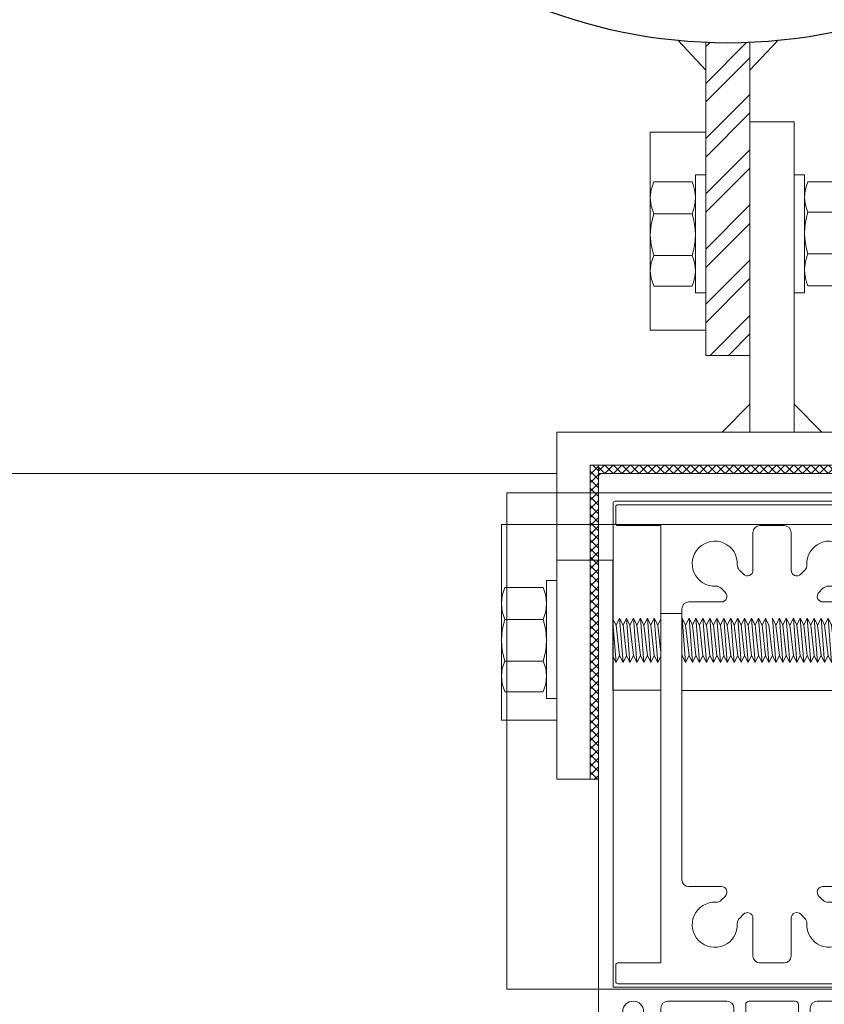
# Model space of a CAD drawing. Units: millimetres. Extents: x -102 to 59, y -99 to -31.
# Drawn here: x -63 to -63, y -86 to -86 of the extents above; entities that cross this region are included whole.
import ezdxf
from ezdxf.xclip import XClip

# ---------------------------------------------------------------- set-up
doc = ezdxf.new("R2010")
doc.units = ezdxf.units.MM
doc.header["$LTSCALE"] = 7.5
doc.header["$XCLIPFRAME"] = 2
doc.header["$PDMODE"] = 3
doc.layers.add('ARQ_PORTAS', color=1, linetype='Continuous', lineweight=5)
doc.layers.add('Pilar Metalico', color=3, linetype='Continuous', lineweight=25)
pattern_1 = [(37.5, (-66.1528286, -86.7093103), (-6.299336e-05, 0.0019268238), [0, -0.00152, 0, -0.0017, 0, -0.001625]), (7.5, (-66.1528286, -86.7093103), (0.0017697767, 0.002822146), [0, -0.00082, 0, -0.00137, 0, -0.000525]), (327.5, (-66.1540586, -86.7093103), (0.0031141419, 5.6591e-06), [0, -0.0005, 0, -0.0018, 0, -0.00235]), (317.5, (-66.1540586, -86.7093103), (0.0030061266, 0.0008776756), [0, -0.00025, 0, -0.00118, 0, -0.00135])]
pattern_2 = [(37.5, (-64.6969746, -86.6789313), (-6.29934e-05, 0.0019268238), [0, -0.00152, 0, -0.0017, 0, -0.001625]), (7.5, (-64.6969746, -86.6789313), (0.0017697767, 0.002822146), [0, -0.00082, 0, -0.00137, 0, -0.000525]), (327.5, (-64.6982046, -86.6789313), (0.0031141419, 5.659e-06), [0, -0.0005, 0, -0.0018, 0, -0.00235]), (317.5, (-64.6982046, -86.6789313), (0.0030061266, 0.0008776756), [0, -0.00025, 0, -0.00118, 0, -0.00135])]

# ---------------------------------------------------------------- blocks, each defined once
blk = doc.blocks.new('716PAV01$0$06-087')
for p, q in [((-24.5, 0), (24.5, 0)), ((-25, -89.7), (-25, -0.5)), ((25, -0.5), (25, -89.7)), ((22.6, -4), (-22.6, -4)), ((-22.9, -4.3), (-22.9, -74)), ((22.9, -74), (22.9, -4.3)), ((22.9, -4.3), (22.9, -4.3)), ((-22.9, -74), (22.9, -74)), ((-6.5, -76), (-15, -76)), ((-3.8, -76.5), (-3.8, -90.8)), ((3.3, -76), (-3.3, -76)), ((3.3, -76), (3.3, -76)), ((3.8, -90.8), (3.8, -76.5)), ((15, -76), (6.5, -76)), ((-21.5, -77.5), (-21.5, -81.75)), ((-18.5, -81.75), (-18.5, -77.5)), ((-16, -77), (-16, -89.5)), ((-5.5, -94), (-5.5, -77)), ((-5.5, -94), (-5.5, -77)), ((-5.5, -77), (-5.5, -94)), ((-5.5, -94), (-5.5, -77)), ((5.5, -77), (5.5, -94)), ((16, -89.5), (16, -77)), ((18.5, -77.5), (18.5, -81.75)), ((21.5, -81.75), (21.5, -77.5)), ((-21.5, -81.75), (-21.75, -82)), ((-21.75, -82), (-21.75, -83.8)), ((-18.25, -82), (-18.5, -81.75)), ((-18.25, -83.8), (-18.25, -82)), ((18.5, -81.75), (18.25, -82)), ((18.25, -82), (18.25, -83.8)), ((21.75, -82), (21.5, -81.75)), ((21.75, -83.8), (21.75, -82)), ((-21.95, -84), (-22.25, -84)), ((-22.25, -85), (-21.95, -85)), ((-17.75, -84), (-18.05, -84)), ((-18.05, -85), (-17.75, -85)), ((18.05, -84), (17.75, -84)), ((17.75, -85), (18.05, -85)), ((22.25, -84), (21.95, -84)), ((21.95, -85), (22.25, -85)), ((-21.75, -85.2), (-21.75, -89.8)), ((-18.25, -89.8), (-18.25, -85.2)), ((18.25, -85.2), (18.25, -89.8)), ((21.75, -89.8), (21.75, -85.2)), ((-25, -89.7), (-25, -89.7)), ((-21.95, -90), (-24.7, -90)), ((-16.5, -90), (-18.05, -90)), ((18.05, -90), (16.5, -90)), ((24.7, -90), (21.95, -90)), ((-3.3, -91.3), (3.3, -91.3)), ((3.3, -91.3), (3.3, -91.3)), ((-5.3, -94.2), (-4.3, -94.2)), ((-4.3, -94.2), (-5.3, -94.2)), ((-4.1, -94.4), (-4.1, -96.63)), ((-4.1, -96.63), (-4.1, -94.4)), ((-2, -95), (-2, -105.5)), ((2, -105.5), (2, -95)), ((4.1, -94.4), (4.1, -96.63)), ((5.3, -94.2), (4.3, -94.2)), ((-4.16, -96.78), (-4.44, -97.06)), ((-4.44, -97.06), (-4.16, -96.78)), ((-4.44, -97.34), (-4.16, -97.62)), ((-4.16, -97.62), (-4.44, -97.34)), ((-4.1, -97.77), (-4.1, -98.03)), ((-4.1, -98.03), (-4.1, -97.77)), ((4.1, -97.77), (4.1, -98.03)), ((4.16, -96.78), (4.44, -97.06)), ((4.44, -97.34), (4.16, -97.62)), ((-4.16, -98.18), (-4.44, -98.46)), ((-4.44, -98.46), (-4.16, -98.18)), ((-4.44, -98.74), (-4.16, -99.02)), ((-4.16, -99.02), (-4.44, -98.74)), ((-4.1, -99.17), (-4.1, -99.43)), ((-4.1, -99.17), (-4.1, -99.43)), ((-4.1, -99.43), (-4.1, -99.17)), ((4.1, -99.17), (4.1, -99.43)), ((4.16, -98.18), (4.44, -98.46)), ((4.44, -98.74), (4.16, -99.02)), ((-4.48, -100.08), (-4.12, -100.96)), ((-4.48, -100.08), (-4.12, -100.96)), ((-4.12, -100.96), (-4.48, -100.08)), ((-4.16, -99.58), (-4.44, -99.86)), ((-4.16, -99.58), (-4.44, -99.86)), ((-4.44, -99.86), (-4.16, -99.58)), ((4.48, -100.08), (4.12, -100.96)), ((4.16, -99.58), (4.44, -99.86)), ((-4.1, -105.5), (-4.1, -101.04)), ((-4.1, -105.5), (-4.1, -101.04)), ((-4.1, -105.5), (-4.1, -101.04)), ((-4.1, -105.5), (-4.1, -101.04)), ((-4.1, -105.5), (-4.1, -101.04)), ((4.1, -101.04), (4.1, -105.5)), ((-2.5, -106), (-3.6, -106)), ((3.6, -106), (2.5, -106))]:
    blk.add_line(p, q)
at = {"extrusion": (0, 0, -1)}
for centre, radius, start, end in [((24.5, -0.5), 0.5, 0, 90), ((-24.5, -0.5), 0.5, 90, 180), ((21.95, -83.8), 0.2, 180, 270), ((21.95, -85.2), 0.2, 90, 180), ((18.05, -83.8), 0.2, 270, 0), ((18.05, -85.2), 0.2, 0, 90), ((-18.05, -83.8), 0.2, 180, 270), ((-18.05, -85.2), 0.2, 90, 180), ((-21.95, -83.8), 0.2, 270, 0), ((-21.95, -85.2), 0.2, 0, 90), ((24.7, -89.7), 0.3, 270, 0), ((21.95, -89.8), 0.2, 180, 270), ((18.05, -89.8), 0.2, 270, 0), ((16.5, -89.5), 0.5, 180, 270), ((-16.5, -89.5), 0.5, 270, 0), ((-18.05, -89.8), 0.2, 180, 270), ((-21.95, -89.8), 0.2, 270, 0), ((-24.7, -89.7), 0.3, 180, 270), ((5.3, -94), 0.2, 270, 0), ((4.3, -94.4), 0.2, 90, 180), ((-5.3, -94), 0.2, 180, 270), ((4.3, -97.2), 0.2, 315, 45), ((4.3, -96.63), 0.2, 180, 225), ((4.3, -97.77), 0.2, 135, 180), ((-4.3, -97.2), 0.2, 135, 225), ((4.3, -98.6), 0.2, 315, 45), ((4.3, -98.03), 0.2, 180, 225), ((4.3, -99.17), 0.2, 135, 180), ((-4.3, -98.6), 0.2, 135, 225), ((4.3, -100), 0.2, 337.3801, 45), ((4.3, -99.43), 0.2, 180, 225), ((4.3, -99.43), 0.2, 180, 225), ((-4.3, -100), 0.2, 135, 202.6199), ((3.6, -105.5), 0.5, 270, 0), ((2.5, -105.5), 0.5, 180, 270), ((-2.5, -105.5), 0.5, 270, 0), ((-3.6, -105.5), 0.5, 180, 270)]:
    blk.add_arc(centre, radius, start, end, dxfattribs=at)
for centre, radius, start, end in [((-22.6, -4.3), 0.3, 90, 180), ((22.6, -4.3), 0.3, 0, 90), ((-20, -77.5), 1.5, 0, 180), ((-15, -77), 1, 90, 180), ((-6.5, -77), 1, 0, 90), ((-3.3, -76.5), 0.5, 90, 180), ((3.3, -76.5), 0.5, 0, 90), ((6.5, -77), 1, 90, 180), ((15, -77), 1, 0, 90), ((20, -77.5), 1.5, 0, 180), ((-22.25, -84.5), 0.5, 90, 270), ((-17.75, -84.5), 0.5, 270, 90), ((17.75, -84.5), 0.5, 90, 270), ((22.25, -84.5), 0.5, 270, 90), ((-3.3, -90.8), 0.5, 180, 270), ((3.3, -90.8), 0.5, 270, 0), ((0, -95), 2, 0, 180), ((-5.3, -94), 0.2, 180, 270), ((-4.3, -94.4), 0.2, 0, 90), ((4.3, -94.4), 0.2, 90, 180), ((-4.3, -97.2), 0.2, 135, 225), ((-4.3, -96.63), 0.2, 315, 0), ((-4.3, -97.77), 0.2, 0, 45), ((4.3, -96.63), 0.2, 180, 225), ((4.3, -97.77), 0.2, 135, 180), ((-4.3, -98.6), 0.2, 135, 225), ((-4.3, -98.03), 0.2, 315, 0), ((-4.3, -99.17), 0.2, 0, 45), ((4.3, -98.03), 0.2, 180, 225), ((4.3, -99.17), 0.2, 135, 180), ((-4.3, -100), 0.2, 135, 202.6199), ((-4.3, -100), 0.2, 135, 202.6199), ((-4.3, -99.43), 0.2, 315, 0), ((4.3, -99.43), 0.2, 180, 225)]:
    blk.add_arc(centre, radius, start, end)
at = {"layer": 'Defpoints', "color": 7, "linetype": 'Continuous'}
for p in [(-25, -0.5), (-24.5, 0), (-24.5, 0), (25, -0.5), (-25, -89.7), (-23.32, -90), (-5.5, -94), (-2.5, -106)]:
    blk.add_point(p, dxfattribs=at)
blk = doc.blocks.new('716PAV01$0$PAR-M6')
for p, q in [((-1.5, -8.39), (-1.5, 8.61)), ((-1.5, 8.61), (0, 8.61)), ((0, -8.39), (0, 8.61)), ((-7.5, 7.61), (-2, 7.61)), ((-8, -5.03), (-8, 5.26)), ((-10.5, -2.17), (-10.5, 3.18)), ((-10.5, 3.18), (-10, -3.17)), ((-10, 2.17), (-10.5, 3.18)), ((-9.5, 3.18), (-10, 2.17)), ((-9.5, 3.18), (-9, -3.17)), ((-9, 2.17), (-9.5, 3.18)), ((-8.5, 3.18), (-9, 2.17)), ((-8, -3.17), (-8.5, 3.18)), ((-8, 2.17), (-8.5, 3.18)), ((-2, 3), (-7.5, 3)), ((0, -3.97), (0, 3.97)), ((0, 3.18), (0.5, -3.17)), ((0.5, 2.17), (0, 3.18)), ((1, 3.18), (0.5, 2.17)), ((1, 3.18), (1.5, -3.17)), ((1.5, 2.17), (1, 3.18)), ((2, 3.18), (1.5, 2.17)), ((2.5, -3.17), (2, 3.18)), ((2.5, 2.17), (2, 3.18)), ((3, 3.18), (2.5, 2.17)), ((3, 3.18), (3.5, -3.17)), ((3.5, 2.17), (3, 3.18)), ((4, 3.18), (3.5, 2.17)), ((4.5, -3.17), (4, 3.18)), ((4.5, 2.17), (4, 3.18)), ((5, 3.18), (4.5, 2.17)), ((5, 3.18), (5.5, -3.17)), ((5.5, 2.17), (5, 3.18)), ((6, 3.18), (5.5, 2.17)), ((6.5, -3.17), (6, 3.18)), ((6.5, 2.17), (6, 3.18)), ((7.01, 3.18), (6.5, 2.17)), ((7.01, 3.18), (7.51, -3.17)), ((7.51, 2.17), (7.01, 3.18)), ((8.01, 3.18), (7.51, 2.17)), ((8.51, -3.17), (8.01, 3.18)), ((8.51, 2.17), (8.01, 3.18)), ((9.01, 3.18), (8.51, 2.17)), ((9.01, 3.18), (9.51, -3.17)), ((9.51, 2.17), (9.01, 3.18)), ((10.01, 3.18), (9.51, 2.17)), ((10.51, -3.17), (10.01, 3.18)), ((10.51, 2.17), (10.01, 3.18)), ((11.01, 3.18), (10.51, 2.17)), ((11.01, 3.18), (11.51, -3.17)), ((11.51, 2.17), (11.01, 3.18)), ((12.01, 3.18), (11.51, 2.17)), ((12.51, -3.17), (12.01, 3.18)), ((12.51, 2.17), (12.01, 3.18)), ((13.01, 3.18), (12.51, 2.17)), ((13.01, 3.18), (13.51, -3.17)), ((13.51, 2.17), (13.01, 3.18)), ((14.01, 3.18), (13.51, 2.17)), ((14.51, -3.17), (14.01, 3.18)), ((14.51, 2.17), (14.01, 3.18)), ((15.01, 3.18), (14.51, 2.17)), ((15.01, 3.18), (15.51, -3.17)), ((15.51, 2.17), (15.01, 3.18)), ((16.01, 3.18), (15.51, 2.17)), ((16.51, -3.17), (16.01, 3.18)), ((16.51, 2.17), (16.01, 3.18)), ((17.01, 3.18), (16.51, 2.17)), ((17.01, 3.18), (17.51, -3.17)), ((17.51, 2.17), (17.01, 3.18)), ((18.01, 3.18), (17.51, 2.17)), ((18.51, -3.17), (18.01, 3.18)), ((18.51, 2.17), (18.01, 3.18)), ((19.01, 3.18), (18.51, 2.17)), ((19.01, 3.18), (19.51, -3.17)), ((19.51, 2.17), (19.01, 3.18)), ((20.01, 3.18), (19.51, 2.17)), ((20.52, -3.17), (20.01, 3.18)), ((20.52, 2.17), (20.01, 3.18)), ((21.02, 3.18), (20.52, 2.17)), ((21.02, 3.18), (21.52, -3.17)), ((21.52, 2.17), (21.02, 3.18)), ((22.02, 3.18), (21.52, 2.17)), ((22.52, -3.17), (22.02, 3.18)), ((22.52, 2.17), (22.02, 3.18)), ((23.02, 3.18), (22.52, 2.17)), ((23.02, 3.18), (23.52, -3.17)), ((23.52, 2.17), (23.02, 3.18)), ((24.02, 3.18), (23.52, 2.17)), ((24.52, -3.17), (24.02, 3.18)), ((24.52, 2.17), (24.02, 3.18)), ((25.02, 3.18), (24.52, 2.17)), ((25.02, 3.18), (25.52, -3.17)), ((25.52, 2.17), (25.02, 3.18)), ((26.02, 3.18), (25.52, 2.17)), ((26.52, -3.17), (26.02, 3.18)), ((26.52, 2.17), (26.02, 3.18)), ((27.02, 3.18), (26.52, 2.17)), ((27.02, 3.18), (27.52, -3.17)), ((27.52, 2.17), (27.02, 3.18)), ((28.02, 3.18), (27.52, 2.17)), ((28.52, -3.17), (28.02, 3.18)), ((28.52, 2.17), (28.02, 3.18)), ((29.02, 3.18), (28.52, 2.17)), ((29.02, 3.18), (29.52, -3.17)), ((29.52, 2.17), (29.02, 3.18)), ((30.02, 3.18), (29.52, 2.17)), ((30.52, -3.17), (30.02, 3.18)), ((30.52, 2.17), (30.02, 3.18)), ((31.02, 3.18), (31.52, -3.17)), ((31.52, 2.17), (31.02, 3.18)), ((32.02, 3.18), (31.52, 2.17)), ((32.52, -3.17), (32.02, 3.18)), ((32.52, 2.17), (32.02, 3.18)), ((33.02, 3.18), (32.52, 2.17)), ((33.02, 3.18), (33.53, -3.17)), ((33.53, 2.17), (33.02, 3.18)), ((34.03, 3.18), (33.53, 2.17)), ((34.53, -3.17), (34.03, 3.18)), ((34.53, 2.17), (34.03, 3.18)), ((35.03, 3.18), (34.53, 2.17)), ((35.03, 3.18), (35.53, -3.17)), ((35.53, 2.17), (35.03, 3.18)), ((36.03, 3.18), (35.53, 2.17)), ((36.53, -3.17), (36.03, 3.18)), ((36.53, 2.17), (36.03, 3.18)), ((37.03, 3.18), (36.53, 2.17)), ((37.03, 3.18), (37.53, -3.17)), ((37.53, 2.17), (37.03, 3.18)), ((38.03, 3.18), (37.53, 2.17)), ((38.53, -3.17), (38.03, 3.18)), ((38.53, 2.17), (38.03, 3.18)), ((39.03, 3.18), (38.53, 2.17)), ((39.03, 3.18), (39.53, -3.17)), ((39.53, 2.17), (39.03, 3.18)), ((40.03, 3.18), (39.53, 2.17)), ((40.53, -3.17), (40.03, 3.18)), ((40.53, 2.17), (40.03, 3.18)), ((41.03, 3.18), (40.53, 2.17)), ((41.03, 3.18), (41.53, -3.17)), ((41.53, 2.17), (41.03, 3.18)), ((42.03, 3.18), (41.53, 2.17)), ((42.53, -3.17), (42.03, 3.18)), ((42.53, 2.17), (42.03, 3.18)), ((43.03, 3.18), (42.53, 2.17)), ((43.03, 3.18), (43.53, -3.17)), ((43.53, 2.17), (43.03, 3.18)), ((44.03, 3.18), (43.53, 2.17)), ((44.53, -3.17), (44.03, 3.18)), ((44.53, 2.17), (44.03, 3.18)), ((45.03, 3.18), (44.53, 2.17)), ((45.03, 3.18), (45.53, -3.17)), ((45.53, 2.17), (45.03, 3.18)), ((46.03, 3.18), (45.53, 2.17)), ((46.53, -3.17), (46.03, 3.18)), ((46.53, 2.17), (46.03, 3.18)), ((47.04, 3.18), (46.53, 2.17)), ((47.04, 3.18), (47.54, -3.17)), ((47.54, 2.17), (47.04, 3.18)), ((48.04, 3.18), (47.54, 2.17)), ((48.54, -3.17), (48.04, 3.18)), ((48.54, 2.17), (48.04, 3.18)), ((49.04, 3.18), (48.54, 2.17)), ((49.04, 3.18), (49.54, -3.17)), ((49.54, 2.17), (49.04, 3.18)), ((50.04, 3.18), (49.54, 2.17)), ((50.54, -3.17), (50.04, 3.18)), ((50.54, 2.17), (50.04, 3.18)), ((51.04, 3.18), (50.54, 2.17)), ((51.04, 3.18), (51.54, -3.17)), ((51.54, 2.17), (51.04, 3.18)), ((52.04, 3.18), (51.54, 2.17)), ((52.54, -3.17), (52.04, 3.18)), ((52.54, 2.17), (52.04, 3.18)), ((53.04, 3.18), (52.54, 2.17)), ((53.54, -3.17), (53.04, 3.18)), ((53.54, 2.17), (53.04, 3.18)), ((54.04, 3.18), (53.54, 2.17)), ((54.04, 3.18), (54.54, -3.17)), ((54.54, 2.17), (54.04, 3.18)), ((55.04, 3.18), (54.54, 2.17)), ((55.54, -3.17), (55.04, 3.18)), ((55.54, 2.17), (55.04, 3.18)), ((56.04, 3.18), (55.54, 2.17)), ((56.54, -3.17), (56.04, 3.18)), ((56.54, 2.17), (56.04, 3.18)), ((57.04, 3.18), (56.54, 2.17)), ((57.04, 3.18), (57.54, -3.17)), ((57.54, 2.17), (57.04, 3.18)), ((58.04, 3.18), (57.54, 2.17)), ((58.54, -3.17), (58.04, 3.18)), ((58.54, 2.17), (58.04, 3.18)), ((59.04, 3.18), (58.54, 2.17)), ((59.54, -3.17), (59.04, 3.18)), ((59.54, 2.17), (59.04, 3.18)), ((60.05, 3.18), (59.54, 2.17)), ((60.05, 3.18), (60.55, -3.17)), ((60.55, 2.17), (60.05, 3.18)), ((61.05, 3.18), (60.55, 2.17)), ((61.5, -3.08), (61.05, 3.18)), ((61.5, 2.27), (61.05, 3.18)), ((-10, 2.17), (-9.5, -2.17)), ((-9, 2.17), (-8.5, -2.19)), ((-8, -3.17), (-8, 2.17)), ((0.5, 2.17), (1, -2.17)), ((1.5, 2.17), (2, -2.19)), ((2.5, 2.17), (3, -2.17)), ((3.5, 2.17), (4, -2.19)), ((4.5, 2.17), (5, -2.17)), ((5.5, 2.17), (6, -2.19)), ((6.5, 2.17), (7.01, -2.17)), ((7.51, 2.17), (8.01, -2.19)), ((8.51, 2.17), (9.01, -2.17)), ((9.51, 2.17), (10.01, -2.19)), ((10.51, 2.17), (11.01, -2.17)), ((11.51, 2.17), (12.01, -2.19)), ((12.51, 2.17), (13.01, -2.17)), ((13.51, 2.17), (14.01, -2.19)), ((14.51, 2.17), (15.01, -2.17)), ((15.51, 2.17), (16.01, -2.19)), ((16.51, 2.17), (17.01, -2.17)), ((17.51, 2.17), (18.01, -2.19)), ((18.51, 2.17), (19.01, -2.17)), ((19.51, 2.17), (20.01, -2.19)), ((20.52, 2.17), (21.02, -2.17)), ((21.52, 2.17), (22.02, -2.19)), ((22.52, 2.17), (23.02, -2.17)), ((23.52, 2.17), (24.02, -2.19)), ((24.52, 2.17), (25.02, -2.17)), ((25.52, 2.17), (26.02, -2.19)), ((26.52, 2.17), (27.02, -2.17)), ((27.52, 2.17), (28.02, -2.19)), ((28.52, 2.17), (29.02, -2.17)), ((29.52, 2.17), (30.02, -2.19)), ((30.52, 2.17), (31.02, -2.17)), ((31.52, 2.17), (32.02, -2.19)), ((32.52, 2.17), (33.02, -2.17)), ((33.53, 2.17), (34.03, -2.19)), ((34.53, 2.17), (35.03, -2.17)), ((35.53, 2.17), (36.03, -2.19)), ((36.53, 2.17), (37.03, -2.17)), ((37.53, 2.17), (38.03, -2.19)), ((38.53, 2.17), (39.03, -2.17)), ((39.53, 2.17), (40.03, -2.19)), ((40.53, 2.17), (41.03, -2.17)), ((41.53, 2.17), (42.03, -2.19)), ((42.53, 2.17), (43.03, -2.17)), ((43.53, 2.17), (44.03, -2.19)), ((44.53, 2.17), (45.03, -2.17)), ((45.53, 2.17), (46.03, -2.19)), ((46.53, 2.17), (47.04, -2.17)), ((47.54, 2.17), (48.04, -2.19)), ((48.54, 2.17), (49.04, -2.17)), ((49.54, 2.17), (50.04, -2.19)), ((50.54, 2.17), (51.04, -2.17)), ((51.54, 2.17), (52.04, -2.19)), ((52.54, 2.17), (53.04, -2.19)), ((53.54, 2.17), (54.04, -2.17)), ((54.54, 2.17), (55.04, -2.19)), ((55.54, 2.17), (56.04, -2.19)), ((56.54, 2.17), (57.04, -2.17)), ((57.54, 2.17), (58.04, -2.19)), ((58.54, 2.17), (59.04, -2.19)), ((59.54, 2.17), (60.05, -2.17)), ((60.55, 2.17), (61.05, -2.19)), ((61.5, -3.08), (61.5, 2.27)), ((-10, -3.17), (-10.5, -2.17)), ((-9.5, -2.17), (-10, -3.17)), ((-9, -3.17), (-9.5, -2.17)), ((-8.5, -2.17), (-9, -3.17)), ((-8, -3.17), (-8.5, -2.17)), ((0.5, -3.17), (0, -2.17)), ((1, -2.17), (0.5, -3.17)), ((1.5, -3.17), (1, -2.17)), ((2, -2.17), (1.5, -3.17)), ((2.5, -3.17), (2, -2.17)), ((3, -2.17), (2.5, -3.17)), ((3.5, -3.17), (3, -2.17)), ((4, -2.17), (3.5, -3.17)), ((4.5, -3.17), (4, -2.17)), ((5, -2.17), (4.5, -3.17)), ((5.5, -3.17), (5, -2.17)), ((6, -2.17), (5.5, -3.17)), ((6.5, -3.17), (6, -2.17)), ((7.01, -2.17), (6.5, -3.17)), ((7.51, -3.17), (7.01, -2.17)), ((8.01, -2.17), (7.51, -3.17)), ((8.51, -3.17), (8.01, -2.17)), ((9.01, -2.17), (8.51, -3.17)), ((9.51, -3.17), (9.01, -2.17)), ((10.01, -2.17), (9.51, -3.17)), ((10.51, -3.17), (10.01, -2.17)), ((11.01, -2.17), (10.51, -3.17)), ((11.51, -3.17), (11.01, -2.17)), ((12.01, -2.17), (11.51, -3.17)), ((12.51, -3.17), (12.01, -2.17)), ((13.01, -2.17), (12.51, -3.17)), ((13.51, -3.17), (13.01, -2.17)), ((14.01, -2.17), (13.51, -3.17)), ((14.51, -3.17), (14.01, -2.17)), ((15.01, -2.17), (14.51, -3.17)), ((15.51, -3.17), (15.01, -2.17)), ((16.01, -2.17), (15.51, -3.17)), ((16.51, -3.17), (16.01, -2.17)), ((16.51, -3.17), (16.01, -2.17)), ((17.01, -2.17), (16.51, -3.17)), ((17.51, -3.17), (17.01, -2.17)), ((18.01, -2.17), (17.51, -3.17)), ((18.51, -3.17), (18.01, -2.17)), ((19.01, -2.17), (18.51, -3.17)), ((19.51, -3.17), (19.01, -2.17)), ((20.01, -2.17), (19.51, -3.17)), ((20.52, -3.17), (20.01, -2.17)), ((21.02, -2.17), (20.52, -3.17)), ((21.52, -3.17), (21.02, -2.17)), ((22.02, -2.17), (21.52, -3.17)), ((22.52, -3.17), (22.02, -2.17)), ((23.02, -2.17), (22.52, -3.17)), ((23.52, -3.17), (23.02, -2.17)), ((24.02, -2.17), (23.52, -3.17)), ((24.52, -3.17), (24.02, -2.17)), ((25.02, -2.17), (24.52, -3.17)), ((25.52, -3.17), (25.02, -2.17)), ((26.02, -2.17), (25.52, -3.17)), ((26.52, -3.17), (26.02, -2.17)), ((27.02, -2.17), (26.52, -3.17)), ((27.52, -3.17), (27.02, -2.17)), ((28.02, -2.17), (27.52, -3.17)), ((28.52, -3.17), (28.02, -2.17)), ((29.02, -2.17), (28.52, -3.17)), ((29.52, -3.17), (29.02, -2.17)), ((30.02, -2.17), (29.52, -3.17)), ((30.52, -3.17), (30.02, -2.17)), ((31.02, -2.17), (30.52, -3.17)), ((31.52, -3.17), (31.02, -2.17)), ((32.02, -2.17), (31.52, -3.17)), ((32.52, -3.17), (32.02, -2.17)), ((33.02, -2.17), (32.52, -3.17)), ((33.53, -3.17), (33.02, -2.17)), ((34.03, -2.17), (33.53, -3.17)), ((34.53, -3.17), (34.03, -2.17)), ((35.03, -2.17), (34.53, -3.17)), ((35.53, -3.17), (35.03, -2.17)), ((36.03, -2.17), (35.53, -3.17)), ((36.53, -3.17), (36.03, -2.17)), ((37.03, -2.17), (36.53, -3.17)), ((37.53, -3.17), (37.03, -2.17)), ((38.03, -2.17), (37.53, -3.17)), ((38.53, -3.17), (38.03, -2.17)), ((38.53, -3.17), (38.03, -2.17)), ((39.03, -2.17), (38.53, -3.17)), ((39.53, -3.17), (39.03, -2.17)), ((40.03, -2.17), (39.53, -3.17)), ((40.53, -3.17), (40.03, -2.17)), ((41.03, -2.17), (40.53, -3.17)), ((41.53, -3.17), (41.03, -2.17)), ((42.03, -2.17), (41.53, -3.17)), ((42.53, -3.17), (42.03, -2.17)), ((43.03, -2.17), (42.53, -3.17)), ((43.53, -3.17), (43.03, -2.17)), ((44.03, -2.17), (43.53, -3.17)), ((44.53, -3.17), (44.03, -2.17)), ((45.03, -2.17), (44.53, -3.17)), ((45.53, -3.17), (45.03, -2.17)), ((46.03, -2.17), (45.53, -3.17)), ((46.53, -3.17), (46.03, -2.17)), ((47.04, -2.17), (46.53, -3.17)), ((47.54, -3.17), (47.04, -2.17)), ((48.04, -2.17), (47.54, -3.17)), ((48.54, -3.17), (48.04, -2.17)), ((49.04, -2.17), (48.54, -3.17)), ((49.54, -3.17), (49.04, -2.17)), ((50.04, -2.17), (49.54, -3.17)), ((50.54, -3.17), (50.04, -2.17)), ((51.04, -2.17), (50.54, -3.17)), ((51.54, -3.17), (51.04, -2.17)), ((52.04, -2.17), (51.54, -3.17)), ((52.54, -3.17), (52.04, -2.17)), ((53.04, -2.17), (52.54, -3.17)), ((53.54, -3.17), (53.04, -2.17)), ((54.04, -2.17), (53.54, -3.17)), ((54.54, -3.17), (54.04, -2.17)), ((55.04, -2.17), (54.54, -3.17)), ((55.54, -3.17), (55.04, -2.17)), ((56.04, -2.17), (55.54, -3.17)), ((56.54, -3.17), (56.04, -2.17)), ((57.04, -2.17), (56.54, -3.17)), ((57.54, -3.17), (57.04, -2.17)), ((58.04, -2.17), (57.54, -3.17)), ((58.54, -3.17), (58.04, -2.17)), ((59.04, -2.17), (58.54, -3.17)), ((59.54, -3.17), (59.04, -2.17)), ((60.05, -2.17), (59.54, -3.17)), ((60.55, -3.17), (60.05, -2.17)), ((61.05, -2.17), (60.55, -3.17)), ((61.5, -3.08), (61.05, -2.17)), ((-2, -3), (-7.5, -3)), ((-7.5, -7.39), (-2, -7.39)), ((-1.5, -8.39), (0, -8.39))]:
    blk.add_line(p, q)
for centre, radius, start, end in [((-2.43, 5.31), 5.57, 155.538, 204.462), ((-7.07, 5.31), 5.57, 335.538, 24.462), ((1.25, 0), 9.25, 161.0754, 198.9246), ((-10.75, 0), 9.25, 341.0754, 18.9246), ((-2.93, -5.19), 5.07, 154.3315, 205.6363), ((-6.57, -5.19), 5.07, 334.3637, 25.6685)]:
    blk.add_arc(centre, radius, start, end)
blk = doc.blocks.new('716PAV01$0$06-094')
for p, q in [((22.2, 0), (-22.2, 0)), ((22.2, 0), (-22.2, 0)), ((-22.5, -0.3), (-22.5, -2.7)), ((-22.5, -0.3), (-22.5, -2.7)), ((22.5, -2.7), (22.5, -0.3)), ((22.5, -2.7), (22.5, -0.3)), ((-22.2, -3), (-16, -3)), ((-22.2, -3), (-16, -3)), ((-16, -3), (-16, -66)), ((-16, -3), (-16, -66)), ((-2.75, -9.45), (-2.75, -4)), ((-2.75, -9.45), (-2.75, -4)), ((-1.75, -3), (1.75, -3)), ((-1.75, -3), (1.75, -3)), ((2.75, -4), (2.75, -9.45)), ((2.75, -4), (2.75, -9.45)), ((16, -66), (16, -3)), ((16, -3), (22.2, -3)), ((16, -66), (16, -3)), ((16, -3), (22.2, -3)), ((-4.71, -9.42), (-4.12, -10.02)), ((-4.71, -9.42), (-4.12, -10.02)), ((4.12, -10.02), (4.71, -9.42)), ((4.12, -10.02), (4.71, -9.42)), ((-6.73, -12.63), (-7.33, -12.04)), ((-6.73, -12.63), (-7.33, -12.04)), ((7.33, -12.04), (6.73, -12.63)), ((7.33, -12.04), (6.73, -12.63)), ((-12, -14), (-7.3, -14)), ((-12, -14), (-7.3, -14)), ((7.3, -14), (12, -14)), ((7.3, -14), (12, -14)), ((-13, -54), (-13, -15)), ((-13, -54), (-13, -15)), ((13, -15), (13, -54)), ((13, -15), (13, -54)), ((-7.3, -55), (-12, -55)), ((-7.3, -55), (-12, -55)), ((12, -55), (7.3, -55)), ((12, -55), (7.3, -55)), ((-7.33, -56.96), (-6.73, -56.37)), ((-7.33, -56.96), (-6.73, -56.37)), ((6.73, -56.37), (7.33, -56.96)), ((6.73, -56.37), (7.33, -56.96)), ((-4.12, -58.98), (-4.71, -59.58)), ((-4.12, -58.98), (-4.71, -59.58)), ((-2.75, -65), (-2.75, -59.55)), ((-2.75, -65), (-2.75, -59.55)), ((2.75, -59.55), (2.75, -65)), ((2.75, -59.55), (2.75, -65)), ((4.71, -59.58), (4.12, -58.98)), ((4.71, -59.58), (4.12, -58.98)), ((-22.5, -66.3), (-22.5, -68.7)), ((-22.5, -66.3), (-22.5, -68.7)), ((-16, -66), (-22.2, -66)), ((-16, -66), (-22.2, -66)), ((1.75, -66), (-1.75, -66)), ((1.75, -66), (-1.75, -66)), ((22.2, -66), (16, -66)), ((22.2, -66), (16, -66)), ((22.5, -68.7), (22.5, -66.3)), ((22.5, -68.7), (22.5, -66.3)), ((-22.2, -69), (22.2, -69)), ((-22.2, -69), (22.2, -69))]:
    blk.add_line(p, q)
for centre, radius, start, end in [((-22.2, -0.3), 0.3, 90, 180), ((-22.2, -0.3), 0.3, 90, 180), ((22.2, -0.3), 0.3, 0, 90), ((22.2, -0.3), 0.3, 0, 90), ((-22.2, -2.7), 0.3, 180, 270), ((-22.2, -2.7), 0.3, 180, 270), ((22.2, -2.7), 0.3, 270, 0), ((22.2, -2.7), 0.3, 270, 0), ((-4.01, -8.71), 1, 177.1125, 225), ((-4.01, -8.71), 1, 177.1125, 225), ((-3.55, -9.45), 0.8, 225, 0), ((-3.55, -9.45), 0.8, 225, 0), ((3.55, -9.45), 0.8, 180, 315), ((3.55, -9.45), 0.8, 180, 315), ((4.01, -8.71), 1, 315, 2.8875), ((4.01, -8.71), 1, 315, 2.8875), ((-8.04, -12.74), 1, 45, 92.8875), ((-8.04, -12.74), 1, 45, 92.8875), ((-7.3, -13.2), 0.8, 270, 45), ((-7.3, -13.2), 0.8, 270, 45), ((7.3, -13.2), 0.8, 135, 270), ((7.3, -13.2), 0.8, 135, 270), ((8.04, -12.74), 1, 87.1125, 135), ((8.04, -12.74), 1, 87.1125, 135), ((-7.3, -55.8), 0.8, 315, 90), ((-7.3, -55.8), 0.8, 315, 90), ((7.3, -55.8), 0.8, 90, 225), ((7.3, -55.8), 0.8, 90, 225), ((-8.04, -56.26), 1, 267.1125, 315), ((-8.04, -56.26), 1, 267.1125, 315), ((8.04, -56.26), 1, 225, 272.8875), ((8.04, -56.26), 1, 225, 272.8875), ((-3.55, -59.55), 0.8, 0, 135), ((-3.55, -59.55), 0.8, 0, 135), ((3.55, -59.55), 0.8, 45, 180), ((3.55, -59.55), 0.8, 45, 180), ((-4.01, -60.29), 1, 135, 182.8875), ((-4.01, -60.29), 1, 135, 182.8875), ((4.01, -60.29), 1, 357.1125, 45), ((4.01, -60.29), 1, 357.1125, 45), ((-22.2, -66.3), 0.3, 90, 180), ((-22.2, -66.3), 0.3, 90, 180), ((22.2, -66.3), 0.3, 0, 90), ((22.2, -66.3), 0.3, 0, 90), ((-22.2, -68.7), 0.3, 180, 270), ((-22.2, -68.7), 0.3, 180, 270), ((22.2, -68.7), 0.3, 270, 0), ((22.2, -68.7), 0.3, 270, 0)]:
    blk.add_arc(centre, radius, start, end)
at = {"extrusion": (0, 0, -1)}
for centre, radius, start, end in [((1.75, -4), 1, 0, 90), ((1.75, -4), 1, 0, 90), ((-1.75, -4), 1, 90, 180), ((-1.75, -4), 1, 90, 180), ((8.25, -8.5), 3.25, 267.1125, 182.8875), ((8.25, -8.5), 3.25, 267.1125, 182.8875), ((-8.25, -8.5), 3.25, 357.1125, 272.8875), ((-8.25, -8.5), 3.25, 357.1125, 272.8875), ((12, -15), 1, 0, 90), ((12, -15), 1, 0, 90), ((-12, -15), 1, 90, 180), ((-12, -15), 1, 90, 180), ((12, -54), 1, 270, 0), ((12, -54), 1, 270, 0), ((-12, -54), 1, 180, 270), ((-12, -54), 1, 180, 270), ((8.25, -60.5), 3.25, 177.1125, 92.8875), ((8.25, -60.5), 3.25, 177.1125, 92.8875), ((-8.25, -60.5), 3.25, 87.1125, 2.8875), ((-8.25, -60.5), 3.25, 87.1125, 2.8875), ((1.75, -65), 1, 270, 0), ((1.75, -65), 1, 270, 0), ((-1.75, -65), 1, 180, 270), ((-1.75, -65), 1, 180, 270)]:
    blk.add_arc(centre, radius, start, end, dxfattribs=at)
blk = doc.blocks.new('716PAV01$0$POR-M6')
for p, q in [((-7.5, 7.5), (-2, 7.5)), ((-1.5, -8.5), (-1.5, 8.5)), ((-1.5, 8.5), (0, 8.5)), ((0, -8.5), (0, 8.5)), ((-8, -5.15), (-8, 5.15)), ((-10.5, -2.29), (-10.5, 3.06)), ((-10.5, 3.06), (-10, -3.29)), ((-10, 2.06), (-10.5, 3.06)), ((-9.5, 3.06), (-10, 2.06)), ((-9.5, 3.06), (-9, -3.29)), ((-9, 2.06), (-9.5, 3.06)), ((-8.5, 3.06), (-9, 2.06)), ((-8, -3.29), (-8.5, 3.06)), ((-8, 2.06), (-8.5, 3.06)), ((-2, 2.89), (-7.5, 2.89)), ((-10, 2.06), (-9.5, -2.29)), ((-9, 2.06), (-8.5, -2.3)), ((-8, -3.29), (-8, 2.06)), ((-10, -3.29), (-10.5, -2.29)), ((-9.5, -2.29), (-10, -3.29)), ((-9, -3.29), (-9.5, -2.29)), ((-8.5, -2.29), (-9, -3.29)), ((-8, -3.29), (-8.5, -2.29)), ((-2, -3.11), (-7.5, -3.11)), ((-7.5, -7.5), (-2, -7.5)), ((-1.5, -8.5), (0, -8.5))]:
    blk.add_line(p, q)
for centre, radius, start, end in [((-2.43, 5.19), 5.57, 155.538, 204.462), ((-7.07, 5.19), 5.57, 335.538, 24.462), ((1.25, -0.11), 9.25, 161.0754, 198.9246), ((-10.75, -0.11), 9.25, 341.0754, 18.9246), ((-2.93, -5.31), 5.07, 154.3315, 205.6363), ((-6.57, -5.31), 5.07, 334.3637, 25.6685)]:
    blk.add_arc(centre, radius, start, end)

msp = doc.modelspace()

# ---------------------------------------------------------------- hatches: boundary and pattern name
at = {"layer": 'ARQ_PORTAS'}
h = msp.add_hatch(dxfattribs=at)
h.set_pattern_fill('AR-SAND', color=256, scale=0.001, style=0)
h.set_pattern_definition(pattern_2)
h.paths.add_polyline_path([(-63.35959, -85.79504), (-63.35959, -85.79104, -0.013268), (-63.36356, -85.79077)])
h = msp.add_hatch(dxfattribs=at)
h.set_pattern_fill('ANSI32', color=256, scale=0.015, style=0)
h.set_pattern_definition([(45, (-66.1528286, -86.6889313), (-0.003977476, 0.003977476), []), (45, (-66.150177, -86.6889313), (-0.003977476, 0.003977476), [])])
h.paths.add_polyline_path([(-63.35959, -85.83611), (-63.35324, -85.83611), (-63.35324, -85.79104, -0.021176), (-63.35959, -85.79104)])
h = msp.add_hatch(dxfattribs=at)
h.set_pattern_fill('AR-SAND', color=256, scale=0.001, style=0)
h.set_pattern_definition(pattern_2)
h.paths.add_polyline_path([(-63.35324, -85.79104), (-63.35324, -85.79504), (-63.34927, -85.79077, -0.013268)])
h = msp.add_hatch(dxfattribs=at)
h.set_pattern_fill('AR-SAND', color=256, scale=0.001, style=0)
h.set_pattern_definition(pattern_1)
h.paths.add_polyline_path([(-63.35324, -85.84715), (-63.35324, -85.84315), (-63.35724, -85.84715)])
h = msp.add_hatch(dxfattribs=at)
h.set_pattern_fill('AR-SAND', color=256, scale=0.001, style=0)
h.set_pattern_definition(pattern_1)
h.paths.add_polyline_path([(-63.34289, -85.84715), (-63.34689, -85.84315), (-63.34689, -85.84715)])
h = msp.add_hatch(dxfattribs=at)
h.set_pattern_fill('ANSI37', color=256, scale=0.007, style=0)
h.set_pattern_definition([(45, (-66.1528286, -86.7093103), (-0.00061871843, 0.00061871843), []), (135, (-66.1528286, -86.7093103), (-0.00061871843, -0.00061871843), [])])
h.paths.add_polyline_path([(-63.37626, -85.89715), (-63.37506, -85.89715), (-63.37506, -85.85191), (-63.37626, -85.85191)])
h = msp.add_hatch(dxfattribs=at)
h.set_pattern_fill('ANSI37', color=256, scale=0.007, style=0)
h.set_pattern_definition([(45, (-64.6969746, -86.6883814), (-0.00061871843, 0.00061871843), []), (135, (-64.6969746, -86.6883814), (-0.00061871843, -0.00061871843), [])])
h.paths.add_polyline_path([(-63.37506, -85.85191), (-63.37506, -85.85311), (-63.37457, -85.85311, -0.007787), (-63.37456, -85.85311), (-63.32557, -85.85311, -0.007787), (-63.32556, -85.85311), (-63.32506, -85.85311), (-63.32506, -85.85191)])

# ---------------------------------------------------------------- linework, layer by layer
for p, q in [((-63.36358, -85.79075), (-63.35959, -85.79504)), ((-63.35959, -85.83611), (-63.35959, -85.79104)), ((-63.34925, -85.79075), (-63.35324, -85.79504)), ((-63.35324, -85.83611), (-63.35324, -85.79104)), ((-63.35324, -85.83611), (-63.35959, -85.83611)), ((-63.35724, -85.84715), (-63.35324, -85.84315)), ((-63.34289, -85.84715), (-63.34689, -85.84315)), ((-65.8191, -85.85311), (-63.38103, -85.85311))]:
    msp.add_line(p, q, dxfattribs=at)
msp.add_lwpolyline([(-63.35324, -85.84715), (-63.35324, -85.80246), (-63.34689, -85.80246), (-63.34689, -85.84715)], dxfattribs=at)
for points in [[(-63.38103, -85.89715), (-63.38103, -85.84715), (-63.3191, -85.84715), (-63.3191, -85.89715), (-63.32386, -85.89715), (-63.32386, -85.85191), (-63.37626, -85.85191), (-63.37626, -85.89715)], [(-63.37626, -85.89715), (-63.37506, -85.89715), (-63.37506, -85.85191), (-63.37626, -85.85191)], [(-63.32506, -85.85311), (-63.37506, -85.85311), (-63.37506, -85.85191), (-63.32506, -85.85191)]]:
    msp.add_lwpolyline(points, close=True, dxfattribs=at)
at = {"layer": 'Pilar Metalico'}
msp.add_circle((-63.35641, -85.71611), 0.075, dxfattribs=at)

# ---------------------------------------------------------------- block references
at = {"layer": 'ARQ_PORTAS'}
ref = msp.add_blockref('716PAV01$0$PAR-M6', (-63.35959, -85.81872), dxfattribs=dict(at, xscale=0.0010000000002037, yscale=0.0010000000002037, zscale=0.0010000000002037))
XClip(ref).set_block_clipping_path([(-8.001, -13.73888293), (0.0001, 14.7815283501)])
at = {"layer": 'ARQ_PORTAS', "xscale": 0.0010000000002037, "yscale": 0.0010000000002037, "zscale": 0.0010000000002037, "rotation": 180}
msp.add_blockref('716PAV01$0$POR-M6', (-63.34689, -85.8186), dxfattribs=at)
at = {"layer": 'ARQ_PORTAS', "xscale": 0.0010000000002037, "yscale": 0.0010000000002037, "zscale": 0.0010000000002037}
msp.add_blockref('716PAV01$0$06-087', (-63.35006, -85.85311), dxfattribs=at)
at = {"layer": 'ARQ_PORTAS'}
ref = msp.add_blockref('716PAV01$0$06-094', (-63.35006, -85.85761), dxfattribs=dict(at, xscale=0.0010000000002037, yscale=0.0010000000002037, zscale=0.0010000000002037))
XClip(ref).set_block_clipping_path([(-38.1733364391, -69.7763221406), (61.310220097, 1.7247318899)])
ref = msp.add_blockref('716PAV01$0$PAR-M6', (-63.38103, -85.87715), dxfattribs=dict(at, xscale=0.0010000000002037, yscale=0.0010000000002037, zscale=0.0010000000002037))
XClip(ref).set_block_clipping_path([(53.862, -11.206628175), (46.9619973583, -11.206628175), (46.9619973583, 4.0259524556), (43.9619973583, 4.0259524556), (43.9619973583, -7.2329126443), (17.9619973583, -7.2329126443), (17.9619973583, 3.8952601593), (14.9619973583, 3.8952601593), (14.9619973583, -7.1938022911), (8.062, -7.1938022911), (8.062, 11.5568996151), (0, 11.5568996151), (0, 9.3460866591), (0.001, 9.3460866591), (0.001, -11.4916291357), (-8.001, -11.4916291357), (-8.001, 16.675389435), (53.862, 16.675389435)])

doc.saveas('drawing.dxf')
